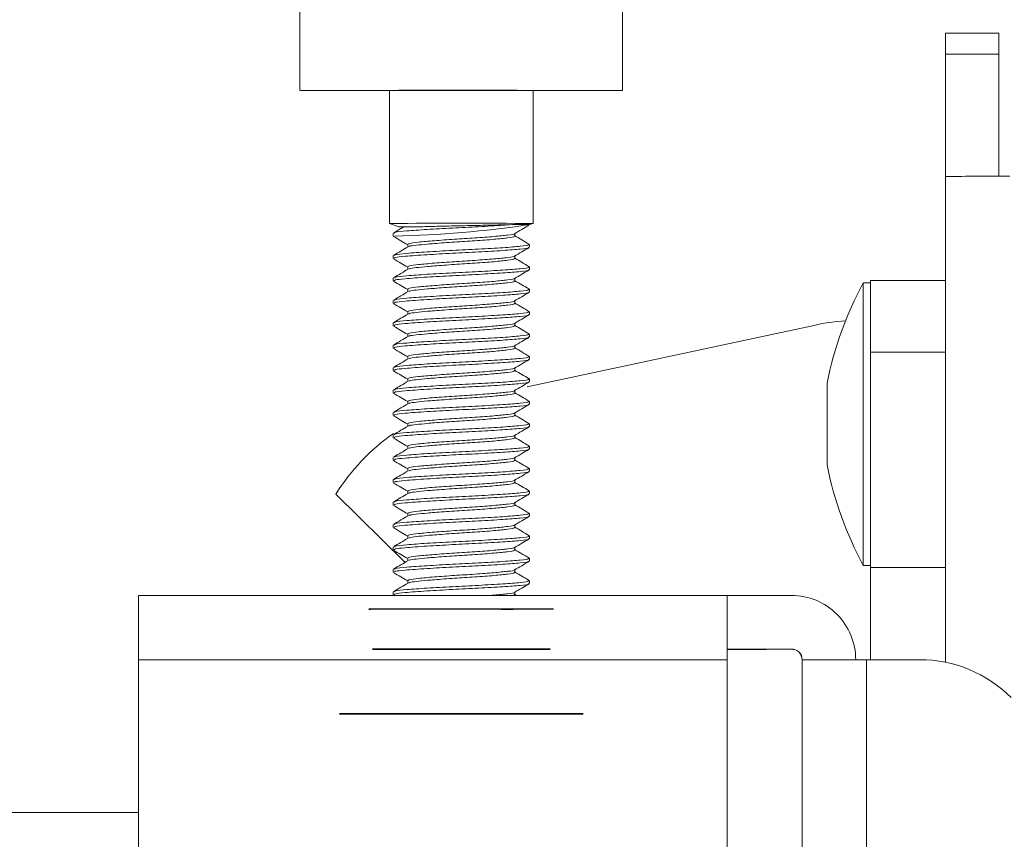
# Model space of a CAD drawing. Units: inches. Extents: x 0 to 123, y 0 to 77.
# Drawn here: x 47 to 48, y 52 to 53 of the extents above; entities that cross this region are included whole.
import ezdxf

# ---------------------------------------------------------------- set-up
doc = ezdxf.new("R2010")
doc.units = ezdxf.units.IN
doc.header["$MEASUREMENT"] = 0
doc.linetypes.add('CENTERX2', pattern=[0.8, 0.5, -0.1, 0.1, -0.1])

msp = doc.modelspace()

# ---------------------------------------------------------------- linework, layer by layer
at = {"color": 7, "linetype": 'Continuous', "lineweight": 15}
for p, q in [((46.9066, 52.7163), (46.9066, 52.5913)), ((47.3566, 52.5913), (47.3566, 52.7163)), ((47.8813, 52.6711), (47.8066, 52.6711)), ((47.8066, 52.6711), (47.8066, 52.6418)), ((47.8813, 52.6711), (47.8813, 52.6418)), ((47.8813, 52.6418), (47.8066, 52.6418)), ((47.8066, 52.6418), (47.8066, 52.4716)), ((47.8813, 52.6418), (47.8813, 52.4716)), ((47.0316, 52.5913), (47.0316, 52.406)), ((47.2316, 52.406), (47.2316, 52.5913)), ((47.2445, 52.5912), (47.2316, 52.5912)), ((47.8066, 52.4716), (47.8066, 51.7941)), ((47.0316, 52.406), (47.0446, 52.4013)), ((47.2266, 52.4042), (47.2316, 52.406)), ((47.0366, 52.3922), (47.0366, 52.3883)), ((47.2063, 52.3883), (47.2063, 52.3919)), ((47.0569, 52.3766), (47.0569, 52.373)), ((47.2266, 52.3727), (47.2266, 52.3766)), ((47.0366, 52.361), (47.0366, 52.357)), ((47.2063, 52.357), (47.2063, 52.3607)), ((47.0569, 52.3453), (47.0569, 52.3417)), ((47.2266, 52.3414), (47.2266, 52.3453)), ((47.0366, 52.3297), (47.0366, 52.3258)), ((47.2063, 52.3258), (47.2063, 52.3294)), ((47.702, 52.3232), (47.692, 52.3232)), ((47.692, 52.3232), (47.692, 51.9292)), ((47.8066, 52.3263), (47.702, 52.3263)), ((47.702, 52.3263), (47.702, 52.2263)), ((47.0569, 52.3141), (47.0569, 52.3105)), ((47.2266, 52.3102), (47.2266, 52.3141)), ((47.0366, 52.2985), (47.0366, 52.2945)), ((47.2063, 52.2945), (47.2063, 52.2982)), ((47.0569, 52.2828), (47.0569, 52.2792)), ((47.2266, 52.2789), (47.2266, 52.2828)), ((47.0366, 52.2672), (47.0366, 52.2633)), ((47.2063, 52.2633), (47.2063, 52.2669)), ((47.2235, 52.1781), (47.6255, 52.2642)), ((47.0569, 52.2516), (47.0569, 52.248)), ((47.2266, 52.2477), (47.2266, 52.2516)), ((47.0366, 52.236), (47.0366, 52.232)), ((47.2063, 52.232), (47.2063, 52.2357)), ((47.0569, 52.2203), (47.0569, 52.2167)), ((47.2266, 52.2164), (47.2266, 52.2203)), ((47.8066, 52.2263), (47.702, 52.2263)), ((47.702, 52.2263), (47.702, 51.9263)), ((47.0366, 52.2047), (47.0366, 52.2008)), ((47.2063, 52.2008), (47.2063, 52.2044)), ((47.0569, 52.1891), (47.0569, 52.1855)), ((47.2266, 52.1852), (47.2266, 52.1891)), ((47.0366, 52.1735), (47.0366, 52.1695)), ((47.2063, 52.1695), (47.2063, 52.1732)), ((47.6416, 52.1832), (47.6416, 52.0692)), ((47.0569, 52.1578), (47.0569, 52.1542)), ((47.2266, 52.1539), (47.2266, 52.1578)), ((47.0366, 52.1422), (47.0366, 52.1383)), ((47.2063, 52.1383), (47.2063, 52.1419)), ((47.0569, 52.1266), (47.0569, 52.123)), ((47.2266, 52.1227), (47.2266, 52.1266)), ((47.0366, 52.111), (47.0366, 52.107)), ((47.2063, 52.107), (47.2063, 52.1107)), ((47.0569, 52.0953), (47.0569, 52.0917)), ((47.2266, 52.0914), (47.2266, 52.0953)), ((47.0366, 52.0797), (47.0366, 52.0758)), ((47.2063, 52.0758), (47.2063, 52.0794)), ((47.0569, 52.0641), (47.0569, 52.0605)), ((47.2266, 52.0602), (47.2266, 52.0641)), ((47.0366, 52.0485), (47.0366, 52.0445)), ((47.2063, 52.0445), (47.2063, 52.0482)), ((47.0532, 51.9334), (46.9566, 52.0284)), ((46.9566, 52.0283), (46.9566, 52.0284)), ((47.0532, 51.9333), (46.9566, 52.0283)), ((47.0569, 52.0328), (47.0569, 52.0292)), ((47.2266, 52.0289), (47.2266, 52.0328)), ((47.0366, 52.0172), (47.0366, 52.0133)), ((47.2063, 52.0133), (47.2063, 52.0169)), ((47.0569, 52.0016), (47.0569, 51.998)), ((47.2266, 51.9977), (47.2266, 52.0016)), ((47.0366, 51.986), (47.0366, 51.982)), ((47.2063, 51.982), (47.2063, 51.9857)), ((47.0569, 51.9703), (47.0569, 51.9667)), ((47.2266, 51.9664), (47.2266, 51.9703)), ((47.0366, 51.9547), (47.0366, 51.9508)), ((47.2063, 51.9508), (47.2063, 51.9544)), ((47.0569, 51.9391), (47.0569, 51.9355)), ((47.2266, 51.9352), (47.2266, 51.9391)), ((47.692, 51.9292), (47.702, 51.9292)), ((47.8066, 51.9263), (47.702, 51.9263)), ((47.702, 51.9263), (47.702, 51.7977)), ((47.0366, 51.9235), (47.0366, 51.9195)), ((47.2063, 51.9195), (47.2063, 51.9232)), ((47.0569, 51.9078), (47.0569, 51.9042)), ((47.2266, 51.9039), (47.2266, 51.9078)), ((46.6816, 51.8873), (46.6816, 51.7977)), ((47.5022, 51.8873), (46.6816, 51.8873)), ((47.0366, 51.8922), (47.0366, 51.8883)), ((47.0372, 51.8877), (47.0379, 51.8873)), ((47.2063, 51.8883), (47.2063, 51.8919)), ((47.2085, 51.8873), (47.2063, 51.8886)), ((47.5022, 51.7977), (47.5022, 51.8873)), ((47.5022, 51.8873), (47.5919, 51.8873)), ((47.5022, 51.8126), (47.5919, 51.8126)), ((47.5919, 51.8124), (47.5569, 51.8124)), ((47.5569, 51.8121), (47.5569, 51.8124)), ((47.5919, 51.8124), (47.5919, 51.8126)), ((46.6816, 51.4675), (46.6816, 51.7977)), ((47.5022, 51.7977), (46.6816, 51.7977)), ((47.5022, 51.3127), (47.5022, 51.7977)), ((47.6069, 35.2616), (47.6069, 51.7976)), ((47.6966, 35.2617), (47.6966, 51.7977)), ((47.771, 51.7977), (47.6966, 51.7977)), ((43.6719, 51.5846), (46.6816, 51.5846))]:
    msp.add_line(p, q, dxfattribs=at)
at = {"color": 7, "linetype": 'Continuous'}
msp.add_line((47.187, 51.8682), (47.204, 51.8682), dxfattribs=at)
at = {"color": 7, "linetype": 'Continuous', "lineweight": 15, "flags": 128}
for points in [[(47.0316, 52.5912), (47.0277, 52.5912), (46.9814, 52.5912), (46.9444, 52.5912), (46.9192, 52.5913), (46.9074, 52.5913), (46.9097, 52.5913), (46.9259, 52.5914), (46.955, 52.5914), (46.9952, 52.5914), (47.044, 52.5915), (47.0983, 52.5915), (47.1547, 52.5915), (47.2096, 52.5915), (47.2596, 52.5914), (47.3016, 52.5914), (47.3329, 52.5914), (47.3516, 52.5913), (47.3564, 52.5913), (47.3471, 52.5913), (47.3243, 52.5912), (47.2893, 52.5912), (47.2445, 52.5912), (47.2445, 52.5912)], [(47.078, 52.4014), (47.0553, 52.4013), (47.045, 52.4013), (47.0487, 52.4013), (47.0508, 52.4013)]]:
    msp.add_lwpolyline(points, dxfattribs=at)
at = {"color": 7, "linetype": 'CENTERX2', "flags": 128}
msp.add_lwpolyline([(47.2602, 51.8683), (47.2576, 51.8683), (47.2357, 51.8683), (47.198, 51.8682), (47.1502, 51.8682), (47.0995, 51.8682), (47.0538, 51.8682), (47.0198, 51.8683), (47.0029, 51.8683), (47.0056, 51.8683), (47.0274, 51.8684), (47.0652, 51.8684), (47.113, 51.8684), (47.1636, 51.8684), (47.2094, 51.8684), (47.2433, 51.8684), (47.2602, 51.8683)], dxfattribs=at)
at = {"color": 7, "linetype": 'Continuous', "flags": 128}
for points in [[(47.2553, 51.8123), (47.2527, 51.8123), (47.2317, 51.8123), (47.1955, 51.8122), (47.1495, 51.8122), (47.1008, 51.8122), (47.0568, 51.8122), (47.0241, 51.8123), (47.0079, 51.8123), (47.0104, 51.8123), (47.0314, 51.8124), (47.0677, 51.8124), (47.1137, 51.8124), (47.1624, 51.8124), (47.2064, 51.8124), (47.239, 51.8123), (47.2553, 51.8123)], [(47.0057, 51.7222), (47.059, 51.7222), (47.1234, 51.7222), (47.189, 51.7222), (47.2458, 51.7222), (47.2853, 51.7223), (47.3014, 51.7223), (47.2916, 51.7223), (47.2575, 51.7224), (47.2042, 51.7224), (47.1398, 51.7224), (47.0742, 51.7224), (47.0173, 51.7224), (46.9778, 51.7224), (46.9618, 51.7223), (46.9716, 51.7223), (47.0057, 51.7222)]]:
    msp.add_lwpolyline(points, dxfattribs=at)
at = {"color": 7, "linetype": 'Continuous', "lineweight": 15}
for centre, radius, start, end in [((47.0702, 40.4835), 12.1079, 89.94685, 90.18266), ((47.137, 0.4962), 52.0952, 89.89593, 90.06109), ((47.8736, 18.5824), 33.8892, 89.96165, 90.1133), ((47.1316, -0.6863), 53.0924, 89.89208, 90.10792), ((47.0084, 53.8606), 1.4726, 271.162, 278.5136), ((47.2066, 47.9407), 4.4636, 89.7439, 90.0587), ((48.132, 52.0857), 0.5, 151.6424, 168.7568), ((47.6883, 51.9711), 0.2998, 94.0318, 102.0949), ((47.2104, 51.8685), 0.3, 125.3375, 147.787), ((48.132, 52.1667), 0.5, 191.2432, 208.3576), ((47.5919, 51.7976), 0.0897, 359.9983, 90.0002), ((47.5043, 65.1608), 13.3488, 269.99076, 270.22554), ((47.5919, 51.7976), 0.015, 359.998, 90.002), ((47.5919, 51.7974), 0.015, 0.007, 89.993), ((47.6751, 16.0659), 35.7318, 89.96556, 90.10939), ((47.771, 51.6177), 0.18, 44.9989, 90.0003)]:
    msp.add_arc(centre, radius, start, end, dxfattribs=at)
for points, knots in [([(47.0521, 52.4015), (47.0505, 52.4006), (47.0456, 52.3977), (47.0406, 52.3948), (47.0372, 52.3928)], [0, 0, 0, 0, 0.31891, 1, 1, 1, 1]), ([(47.0388, 52.3922), (47.0386, 52.3927), (47.0379, 52.3938), (47.0546, 52.3954), (47.0825, 52.3975), (47.1187, 52.3995), (47.1566, 52.4013), (47.185, 52.403), (47.198, 52.404), (47.2021, 52.4043)], [0, 0, 0, 0, 0.109783, 0.269391, 0.434131, 0.598875, 0.758483, 0.92467, 1, 1, 1, 1]), ([(47.0522, 52.4013), (47.0521, 52.4013), (47.0508, 52.4013), (47.0568, 52.4013), (47.0671, 52.4014), (47.0757, 52.4014), (47.078, 52.4014)], [0, 0, 0, 0, 0.036393, 0.439775, 0.843463, 1, 1, 1, 1]), ([(47.0576, 52.3766), (47.0574, 52.3767), (47.0567, 52.3772), (47.0604, 52.3783), (47.0706, 52.3798), (47.0931, 52.3818), (47.1214, 52.3839), (47.1512, 52.3856), (47.1784, 52.3877), (47.1969, 52.3896), (47.2063, 52.3908), (47.2056, 52.3915), (47.2056, 52.3915)], [0, 0, 0, 0, 0.030777, 0.088191, 0.215898, 0.347733, 0.479558, 0.607266, 0.740254, 0.869822, 0.999399, 1, 1, 1, 1]), ([(47.078, 52.4014), (47.0852, 52.4016), (47.1003, 52.402), (47.1287, 52.4026), (47.1589, 52.4032), (47.1843, 52.4038), (47.1971, 52.4041), (47.2021, 52.4043)], [0, 0, 0, 0, 0.194796, 0.411013, 0.627059, 0.855739, 1, 1, 1, 1]), ([(47.2056, 52.3915), (47.209, 52.3935), (47.2158, 52.3975), (47.2226, 52.4014), (47.226, 52.4034)], [0, 0, 0, 0, 0.499834, 1, 1, 1, 1]), ([(47.0372, 52.3877), (47.0406, 52.3857), (47.0471, 52.3819), (47.0537, 52.3781), (47.0569, 52.3763)], [0, 0, 0, 0, 0.517267, 1, 1, 1, 1]), ([(47.0588, 52.3734), (47.0589, 52.3736), (47.0591, 52.3744), (47.0683, 52.3755), (47.081, 52.3768), (47.0988, 52.3783), (47.1214, 52.38), (47.1513, 52.3817), (47.1782, 52.3838), (47.1974, 52.3857), (47.2067, 52.3872), (47.2053, 52.3881), (47.2049, 52.3883)], [0, 0, 0, 0, 0.044436, 0.147409, 0.252209, 0.304353, 0.43599, 0.563513, 0.69631, 0.825694, 0.955085, 1, 1, 1, 1]), ([(47.2262, 52.377), (47.2228, 52.379), (47.2162, 52.3829), (47.2095, 52.3867), (47.2063, 52.3886)], [0, 0, 0, 0, 0.512044, 1, 1, 1, 1]), ([(47.0575, 52.3734), (47.0541, 52.3714), (47.0474, 52.3675), (47.0406, 52.3635), (47.0372, 52.3616)], [0, 0, 0, 0, 0.4998631, 1, 1, 1, 1]), ([(47.0383, 52.357), (47.0382, 52.3575), (47.0381, 52.3586), (47.0536, 52.3602), (47.0812, 52.3622), (47.1187, 52.3644), (47.1566, 52.3661), (47.1909, 52.3682), (47.2152, 52.3701), (47.2272, 52.3715), (47.2253, 52.3724), (47.2249, 52.3727)], [0, 0, 0, 0, 0.084281, 0.192634, 0.332777, 0.459034, 0.581353, 0.708717, 0.83282, 0.956918, 1, 1, 1, 1]), ([(47.0388, 52.361), (47.0386, 52.3614), (47.0379, 52.3626), (47.0546, 52.3642), (47.0825, 52.3662), (47.1187, 52.3683), (47.1566, 52.37), (47.1909, 52.3721), (47.2154, 52.374), (47.2277, 52.3756), (47.2252, 52.3766), (47.2244, 52.377)], [0, 0, 0, 0, 0.08189, 0.200945, 0.32383, 0.446716, 0.565772, 0.689735, 0.810527, 0.931313, 1, 1, 1, 1]), ([(47.2056, 52.3603), (47.209, 52.3623), (47.2158, 52.3662), (47.2226, 52.3701), (47.226, 52.3721)], [0, 0, 0, 0, 0.499834, 1, 1, 1, 1]), ([(47.0372, 52.3565), (47.0406, 52.3545), (47.0471, 52.3507), (47.0537, 52.3469), (47.0569, 52.345)], [0, 0, 0, 0, 0.517267, 1, 1, 1, 1]), ([(47.0576, 52.3453), (47.0574, 52.3455), (47.0567, 52.346), (47.0604, 52.3471), (47.0706, 52.3485), (47.0931, 52.3506), (47.1214, 52.3526), (47.1512, 52.3544), (47.1784, 52.3565), (47.1969, 52.3584), (47.2063, 52.3596), (47.2056, 52.3603), (47.2056, 52.3603)], [0, 0, 0, 0, 0.030777, 0.088191, 0.215898, 0.347731, 0.479558, 0.607266, 0.740255, 0.869827, 0.999399, 1, 1, 1, 1]), ([(47.0588, 52.3421), (47.0589, 52.3423), (47.0591, 52.3431), (47.0683, 52.3443), (47.081, 52.3456), (47.0988, 52.3471), (47.1214, 52.3487), (47.1513, 52.3505), (47.1782, 52.3526), (47.1974, 52.3545), (47.2067, 52.3559), (47.2053, 52.3568), (47.2049, 52.357)], [0, 0, 0, 0, 0.044436, 0.14741, 0.25221, 0.304351, 0.435988, 0.563512, 0.696309, 0.825693, 0.955079, 1, 1, 1, 1]), ([(47.2262, 52.3458), (47.2228, 52.3477), (47.2162, 52.3516), (47.2095, 52.3555), (47.2063, 52.3574)], [0, 0, 0, 0, 0.512018, 1, 1, 1, 1]), ([(47.0575, 52.3421), (47.0541, 52.3401), (47.0474, 52.3362), (47.0406, 52.3323), (47.0372, 52.3303)], [0, 0, 0, 0, 0.499862, 1, 1, 1, 1]), ([(47.0383, 52.3258), (47.0382, 52.3263), (47.0381, 52.3273), (47.0536, 52.3289), (47.0812, 52.331), (47.1187, 52.3331), (47.1566, 52.3349), (47.1909, 52.337), (47.2152, 52.3388), (47.2272, 52.3403), (47.2253, 52.3412), (47.2249, 52.3414)], [0, 0, 0, 0, 0.084281, 0.192634, 0.332777, 0.459034, 0.581354, 0.708717, 0.83282, 0.956919, 1, 1, 1, 1]), ([(47.0388, 52.3297), (47.0386, 52.3302), (47.0379, 52.3313), (47.0546, 52.3329), (47.0825, 52.335), (47.1187, 52.337), (47.1566, 52.3388), (47.1909, 52.3409), (47.2154, 52.3427), (47.2277, 52.3443), (47.2252, 52.3454), (47.2244, 52.3458)], [0, 0, 0, 0, 0.081886, 0.200946, 0.32383, 0.446718, 0.565773, 0.689737, 0.810526, 0.931317, 1, 1, 1, 1]), ([(47.2056, 52.329), (47.209, 52.331), (47.2158, 52.335), (47.2226, 52.3389), (47.226, 52.3409)], [0, 0, 0, 0, 0.499833, 1, 1, 1, 1]), ([(47.0372, 52.3252), (47.0406, 52.3232), (47.0471, 52.3194), (47.0537, 52.3156), (47.0569, 52.3138)], [0, 0, 0, 0, 0.5172939, 1, 1, 1, 1]), ([(47.0576, 52.3141), (47.0574, 52.3142), (47.0567, 52.3147), (47.0604, 52.3158), (47.0706, 52.3173), (47.0931, 52.3193), (47.1214, 52.3214), (47.1512, 52.3231), (47.1784, 52.3252), (47.1969, 52.3271), (47.2063, 52.3283), (47.2056, 52.329), (47.2056, 52.329)], [0, 0, 0, 0, 0.030772, 0.088186, 0.215892, 0.347728, 0.479554, 0.607262, 0.740251, 0.869822, 0.999399, 1, 1, 1, 1]), ([(47.0588, 52.3109), (47.0589, 52.3111), (47.0591, 52.3119), (47.0683, 52.313), (47.081, 52.3143), (47.0988, 52.3158), (47.1214, 52.3175), (47.1513, 52.3192), (47.1782, 52.3213), (47.1974, 52.3232), (47.2067, 52.3247), (47.2053, 52.3256), (47.2049, 52.3258)], [0, 0, 0, 0, 0.044441, 0.147409, 0.252214, 0.304354, 0.43599, 0.563514, 0.69631, 0.825694, 0.955079, 1, 1, 1, 1]), ([(47.2262, 52.3145), (47.2228, 52.3165), (47.2162, 52.3204), (47.2095, 52.3242), (47.2063, 52.3261)], [0, 0, 0, 0, 0.512018, 1, 1, 1, 1]), ([(47.0575, 52.3109), (47.0541, 52.3089), (47.0474, 52.305), (47.0406, 52.301), (47.0372, 52.2991)], [0, 0, 0, 0, 0.4998631, 1, 1, 1, 1]), ([(47.0383, 52.2945), (47.0382, 52.295), (47.0381, 52.2961), (47.0536, 52.2977), (47.0812, 52.2997), (47.1187, 52.3019), (47.1566, 52.3036), (47.1909, 52.3057), (47.2152, 52.3076), (47.2272, 52.309), (47.2253, 52.3099), (47.2249, 52.3102)], [0, 0, 0, 0, 0.084282, 0.192634, 0.332778, 0.459035, 0.581355, 0.708719, 0.83282, 0.956922, 1, 1, 1, 1]), ([(47.0388, 52.2985), (47.0386, 52.2989), (47.0379, 52.3001), (47.0546, 52.3017), (47.0825, 52.3037), (47.1187, 52.3058), (47.1566, 52.3075), (47.1909, 52.3096), (47.2154, 52.3115), (47.2277, 52.3131), (47.2252, 52.3141), (47.2244, 52.3145)], [0, 0, 0, 0, 0.08189, 0.200946, 0.323831, 0.446718, 0.565773, 0.689737, 0.810526, 0.931317, 1, 1, 1, 1]), ([(47.2056, 52.2978), (47.209, 52.2998), (47.2158, 52.3037), (47.2226, 52.3076), (47.226, 52.3096)], [0, 0, 0, 0, 0.499834, 1, 1, 1, 1]), ([(47.0576, 52.2828), (47.0574, 52.283), (47.0567, 52.2835), (47.0604, 52.2846), (47.0706, 52.286), (47.0931, 52.2881), (47.1214, 52.2901), (47.1512, 52.2919), (47.1784, 52.294), (47.1969, 52.2959), (47.2063, 52.2971), (47.2056, 52.2978), (47.2056, 52.2978)], [0, 0, 0, 0, 0.030777, 0.088191, 0.215898, 0.347733, 0.479559, 0.607267, 0.740255, 0.869827, 0.999399, 1, 1, 1, 1]), ([(47.0372, 52.294), (47.0406, 52.292), (47.0471, 52.2882), (47.0537, 52.2844), (47.0569, 52.2825)], [0, 0, 0, 0, 0.5172939, 1, 1, 1, 1]), ([(47.0388, 52.2672), (47.0386, 52.2677), (47.0379, 52.2688), (47.0546, 52.2704), (47.0825, 52.2725), (47.1187, 52.2745), (47.1566, 52.2763), (47.1909, 52.2784), (47.2154, 52.2802), (47.2277, 52.2818), (47.2252, 52.2829), (47.2244, 52.2833)], [0, 0, 0, 0, 0.08189, 0.200945, 0.32383, 0.446717, 0.565772, 0.689735, 0.810527, 0.931313, 1, 1, 1, 1]), ([(47.0588, 52.2796), (47.0589, 52.2798), (47.0591, 52.2806), (47.0683, 52.2818), (47.081, 52.2831), (47.0988, 52.2846), (47.1214, 52.2862), (47.1513, 52.288), (47.1782, 52.2901), (47.1974, 52.292), (47.2067, 52.2934), (47.2053, 52.2943), (47.2049, 52.2945)], [0, 0, 0, 0, 0.044436, 0.14741, 0.252211, 0.304354, 0.435991, 0.563514, 0.696314, 0.825694, 0.955084, 1, 1, 1, 1]), ([(47.2262, 52.2833), (47.2228, 52.2852), (47.2162, 52.2891), (47.2095, 52.293), (47.2063, 52.2949)], [0, 0, 0, 0, 0.512069, 1, 1, 1, 1]), ([(47.0575, 52.2796), (47.0541, 52.2776), (47.0474, 52.2737), (47.0406, 52.2698), (47.0372, 52.2678)], [0, 0, 0, 0, 0.499838, 1, 1, 1, 1]), ([(47.0383, 52.2633), (47.0382, 52.2638), (47.0381, 52.2648), (47.0536, 52.2664), (47.0812, 52.2685), (47.1187, 52.2706), (47.1566, 52.2724), (47.1909, 52.2745), (47.2152, 52.2763), (47.2272, 52.2778), (47.2253, 52.2787), (47.2249, 52.2789)], [0, 0, 0, 0, 0.084281, 0.192634, 0.332777, 0.459034, 0.581354, 0.708717, 0.83282, 0.956919, 1, 1, 1, 1]), ([(47.2056, 52.2665), (47.209, 52.2685), (47.2158, 52.2725), (47.2226, 52.2764), (47.226, 52.2784)], [0, 0, 0, 0, 0.499833, 1, 1, 1, 1]), ([(47.0372, 52.2627), (47.0406, 52.2607), (47.0471, 52.2569), (47.0537, 52.2531), (47.0569, 52.2513)], [0, 0, 0, 0, 0.517293, 1, 1, 1, 1]), ([(47.0576, 52.2516), (47.0574, 52.2517), (47.0567, 52.2522), (47.0604, 52.2533), (47.0706, 52.2548), (47.0931, 52.2568), (47.1214, 52.2589), (47.1512, 52.2606), (47.1784, 52.2628), (47.1969, 52.2646), (47.2063, 52.2658), (47.2056, 52.2665), (47.2056, 52.2665)], [0, 0, 0, 0, 0.030771, 0.088191, 0.215898, 0.347731, 0.479558, 0.607266, 0.740255, 0.869827, 0.999399, 1, 1, 1, 1]), ([(47.0588, 52.2484), (47.0589, 52.2486), (47.0591, 52.2494), (47.0683, 52.2505), (47.081, 52.2518), (47.0988, 52.2533), (47.1214, 52.255), (47.1513, 52.2567), (47.1782, 52.2588), (47.1974, 52.2607), (47.2067, 52.2622), (47.2053, 52.2631), (47.2049, 52.2633)], [0, 0, 0, 0, 0.044436, 0.147404, 0.25221, 0.30435, 0.435987, 0.563511, 0.696309, 0.825693, 0.955079, 1, 1, 1, 1]), ([(47.2262, 52.252), (47.2228, 52.254), (47.2162, 52.2579), (47.2095, 52.2617), (47.2063, 52.2636)], [0, 0, 0, 0, 0.512069, 1, 1, 1, 1]), ([(47.0575, 52.2484), (47.0541, 52.2464), (47.0474, 52.2425), (47.0406, 52.2385), (47.0372, 52.2366)], [0, 0, 0, 0, 0.499862, 1, 1, 1, 1]), ([(47.0383, 52.232), (47.0382, 52.2325), (47.0381, 52.2336), (47.0536, 52.2352), (47.0812, 52.2372), (47.1187, 52.2394), (47.1566, 52.2411), (47.1909, 52.2432), (47.2152, 52.2451), (47.2272, 52.2465), (47.2253, 52.2474), (47.2249, 52.2477)], [0, 0, 0, 0, 0.084277, 0.192633, 0.332777, 0.459034, 0.581353, 0.708717, 0.83282, 0.956922, 1, 1, 1, 1]), ([(47.0388, 52.236), (47.0386, 52.2364), (47.0379, 52.2376), (47.0546, 52.2392), (47.0825, 52.2412), (47.1187, 52.2433), (47.1566, 52.245), (47.1909, 52.2471), (47.2154, 52.249), (47.2277, 52.2506), (47.2252, 52.2516), (47.2244, 52.252)], [0, 0, 0, 0, 0.08189, 0.200946, 0.323833, 0.446719, 0.565774, 0.689738, 0.810527, 0.931317, 1, 1, 1, 1]), ([(47.2056, 52.2353), (47.209, 52.2373), (47.2158, 52.2412), (47.2226, 52.2451), (47.226, 52.2471)], [0, 0, 0, 0, 0.499809, 1, 1, 1, 1]), ([(47.0372, 52.2315), (47.0406, 52.2295), (47.0471, 52.2257), (47.0537, 52.2219), (47.0569, 52.22)], [0, 0, 0, 0, 0.5172939, 1, 1, 1, 1]), ([(47.0576, 52.2203), (47.0574, 52.2205), (47.0567, 52.221), (47.0604, 52.2221), (47.0706, 52.2235), (47.0931, 52.2256), (47.1214, 52.2276), (47.1512, 52.2294), (47.1784, 52.2315), (47.1969, 52.2334), (47.2063, 52.2346), (47.2056, 52.2353), (47.2056, 52.2353)], [0, 0, 0, 0, 0.030776, 0.088191, 0.215897, 0.347732, 0.479558, 0.607265, 0.740256, 0.869823, 0.999399, 1, 1, 1, 1]), ([(47.0588, 52.2171), (47.0589, 52.2173), (47.0591, 52.2181), (47.0683, 52.2193), (47.081, 52.2206), (47.0988, 52.2221), (47.1214, 52.2237), (47.1513, 52.2255), (47.1782, 52.2276), (47.1974, 52.2295), (47.2067, 52.2309), (47.2053, 52.2318), (47.2049, 52.232)], [0, 0, 0, 0, 0.044435, 0.147409, 0.25221, 0.304353, 0.435989, 0.563513, 0.69631, 0.825695, 0.955085, 1, 1, 1, 1]), ([(47.2262, 52.2208), (47.2228, 52.2227), (47.2162, 52.2266), (47.2095, 52.2305), (47.2063, 52.2324)], [0, 0, 0, 0, 0.512069, 1, 1, 1, 1]), ([(47.0575, 52.2171), (47.0541, 52.2152), (47.0474, 52.2112), (47.0406, 52.2073), (47.0372, 52.2053)], [0, 0, 0, 0, 0.4998631, 1, 1, 1, 1]), ([(47.0383, 52.2008), (47.0382, 52.2013), (47.0381, 52.2023), (47.0536, 52.2039), (47.0812, 52.206), (47.1187, 52.2081), (47.1566, 52.2099), (47.1909, 52.212), (47.2152, 52.2138), (47.2272, 52.2153), (47.2253, 52.2162), (47.2249, 52.2164)], [0, 0, 0, 0, 0.084281, 0.192634, 0.332778, 0.459035, 0.581355, 0.708719, 0.83282, 0.956922, 1, 1, 1, 1]), ([(47.0388, 52.2047), (47.0386, 52.2052), (47.0379, 52.2063), (47.0546, 52.2079), (47.0825, 52.21), (47.1187, 52.212), (47.1566, 52.2138), (47.1909, 52.2159), (47.2154, 52.2178), (47.2277, 52.2193), (47.2252, 52.2204), (47.2244, 52.2208)], [0, 0, 0, 0, 0.081891, 0.200947, 0.323831, 0.446718, 0.565774, 0.689738, 0.81053, 0.931317, 1, 1, 1, 1]), ([(47.2056, 52.204), (47.209, 52.206), (47.2158, 52.21), (47.2226, 52.2139), (47.226, 52.2159)], [0, 0, 0, 0, 0.499809, 1, 1, 1, 1]), ([(47.0372, 52.2002), (47.0406, 52.1982), (47.0471, 52.1944), (47.0537, 52.1906), (47.0569, 52.1888)], [0, 0, 0, 0, 0.5172939, 1, 1, 1, 1]), ([(47.0576, 52.1891), (47.0574, 52.1892), (47.0567, 52.1897), (47.0604, 52.1908), (47.0706, 52.1923), (47.0931, 52.1943), (47.1214, 52.1964), (47.1512, 52.1981), (47.1784, 52.2003), (47.1969, 52.2021), (47.2063, 52.2033), (47.2056, 52.204), (47.2056, 52.204)], [0, 0, 0, 0, 0.030776, 0.088191, 0.215898, 0.347731, 0.479558, 0.607266, 0.740255, 0.869827, 0.999399, 1, 1, 1, 1]), ([(47.0588, 52.1859), (47.0589, 52.1861), (47.0591, 52.1869), (47.0683, 52.188), (47.081, 52.1893), (47.0988, 52.1908), (47.1214, 52.1925), (47.1513, 52.1942), (47.1782, 52.1963), (47.1974, 52.1982), (47.2067, 52.1997), (47.2053, 52.2006), (47.2049, 52.2008)], [0, 0, 0, 0, 0.044436, 0.14741, 0.252211, 0.304354, 0.43599, 0.563514, 0.696312, 0.825693, 0.955084, 1, 1, 1, 1]), ([(47.2262, 52.1895), (47.2228, 52.1915), (47.2162, 52.1954), (47.2095, 52.1992), (47.2063, 52.2011)], [0, 0, 0, 0, 0.512069, 1, 1, 1, 1]), ([(47.0575, 52.1859), (47.0541, 52.1839), (47.0474, 52.18), (47.0406, 52.176), (47.0372, 52.1741)], [0, 0, 0, 0, 0.4998631, 1, 1, 1, 1]), ([(47.0388, 52.1735), (47.0386, 52.1739), (47.0379, 52.1751), (47.0546, 52.1767), (47.0825, 52.1787), (47.1187, 52.1808), (47.1566, 52.1825), (47.1909, 52.1846), (47.2154, 52.1865), (47.2277, 52.1881), (47.2252, 52.1891), (47.2244, 52.1895)], [0, 0, 0, 0, 0.08189, 0.200945, 0.323829, 0.446717, 0.565772, 0.689736, 0.810527, 0.931317, 1, 1, 1, 1]), ([(47.0383, 52.1695), (47.0382, 52.17), (47.0381, 52.1711), (47.0536, 52.1727), (47.0812, 52.1747), (47.1187, 52.1769), (47.1566, 52.1786), (47.1909, 52.1807), (47.2152, 52.1826), (47.2272, 52.184), (47.2253, 52.1849), (47.2249, 52.1852)], [0, 0, 0, 0, 0.084281, 0.192633, 0.332777, 0.459034, 0.581354, 0.708717, 0.83282, 0.956919, 1, 1, 1, 1]), ([(47.0576, 52.1578), (47.0574, 52.158), (47.0567, 52.1585), (47.0604, 52.1596), (47.0706, 52.161), (47.0931, 52.1631), (47.1214, 52.1651), (47.1512, 52.1669), (47.1784, 52.169), (47.1969, 52.1709), (47.2063, 52.1721), (47.2056, 52.1728), (47.2056, 52.1728)], [0, 0, 0, 0, 0.030772, 0.088186, 0.215898, 0.347731, 0.479558, 0.607266, 0.740255, 0.869827, 0.999405, 1, 1, 1, 1]), ([(47.2056, 52.1728), (47.209, 52.1748), (47.2158, 52.1787), (47.2226, 52.1826), (47.226, 52.1846)], [0, 0, 0, 0, 0.499858, 1, 1, 1, 1]), ([(47.0372, 52.169), (47.0406, 52.167), (47.0471, 52.1632), (47.0537, 52.1594), (47.0569, 52.1575)], [0, 0, 0, 0, 0.517293, 1, 1, 1, 1]), ([(47.0388, 52.1422), (47.0386, 52.1427), (47.0379, 52.1438), (47.0546, 52.1454), (47.0825, 52.1475), (47.1187, 52.1495), (47.1566, 52.1513), (47.1909, 52.1534), (47.2154, 52.1553), (47.2277, 52.1568), (47.2252, 52.1579), (47.2244, 52.1583)], [0, 0, 0, 0, 0.08189, 0.200946, 0.32383, 0.446718, 0.565773, 0.689737, 0.810526, 0.931317, 1, 1, 1, 1]), ([(47.0588, 52.1546), (47.0589, 52.1548), (47.0591, 52.1556), (47.0683, 52.1568), (47.081, 52.1581), (47.0988, 52.1596), (47.1214, 52.1612), (47.1513, 52.163), (47.1782, 52.1651), (47.1974, 52.167), (47.2067, 52.1684), (47.2053, 52.1693), (47.2049, 52.1695)], [0, 0, 0, 0, 0.044436, 0.147405, 0.252209, 0.30435, 0.435987, 0.563511, 0.696308, 0.825693, 0.955079, 1, 1, 1, 1]), ([(47.2262, 52.1583), (47.2228, 52.1602), (47.2162, 52.1641), (47.2095, 52.168), (47.2063, 52.1699)], [0, 0, 0, 0, 0.512069, 1, 1, 1, 1]), ([(47.0575, 52.1546), (47.0541, 52.1527), (47.0474, 52.1487), (47.0406, 52.1448), (47.0372, 52.1428)], [0, 0, 0, 0, 0.499862, 1, 1, 1, 1]), ([(47.0383, 52.1383), (47.0382, 52.1388), (47.0381, 52.1398), (47.0536, 52.1414), (47.0812, 52.1435), (47.1187, 52.1456), (47.1566, 52.1474), (47.1909, 52.1495), (47.2152, 52.1513), (47.2272, 52.1528), (47.2253, 52.1537), (47.2249, 52.1539)], [0, 0, 0, 0, 0.084277, 0.19263, 0.332777, 0.459034, 0.581355, 0.708719, 0.83282, 0.956922, 1, 1, 1, 1]), ([(47.2056, 52.1415), (47.209, 52.1435), (47.2158, 52.1475), (47.2226, 52.1514), (47.226, 52.1534)], [0, 0, 0, 0, 0.499859, 1, 1, 1, 1]), ([(47.0372, 52.1377), (47.0406, 52.1357), (47.0471, 52.1319), (47.0537, 52.1281), (47.0569, 52.1263)], [0, 0, 0, 0, 0.5172939, 1, 1, 1, 1]), ([(47.0576, 52.1266), (47.0574, 52.1267), (47.0567, 52.1272), (47.0604, 52.1283), (47.0706, 52.1298), (47.0931, 52.1318), (47.1214, 52.1339), (47.1512, 52.1356), (47.1784, 52.1377), (47.1969, 52.1396), (47.2063, 52.1408), (47.2056, 52.1415), (47.2056, 52.1415)], [0, 0, 0, 0, 0.030777, 0.088191, 0.215897, 0.347733, 0.479557, 0.607264, 0.740255, 0.869822, 0.999399, 1, 1, 1, 1]), ([(47.0588, 52.1234), (47.0589, 52.1236), (47.0591, 52.1244), (47.0683, 52.1255), (47.081, 52.1268), (47.0988, 52.1283), (47.1214, 52.13), (47.1513, 52.1317), (47.1782, 52.1338), (47.1974, 52.1357), (47.2067, 52.1372), (47.2053, 52.1381), (47.2049, 52.1383)], [0, 0, 0, 0, 0.044435, 0.147409, 0.252209, 0.304353, 0.435989, 0.563513, 0.696309, 0.825694, 0.955085, 1, 1, 1, 1]), ([(47.2262, 52.127), (47.2228, 52.129), (47.2162, 52.1329), (47.2095, 52.1367), (47.2063, 52.1386)], [0, 0, 0, 0, 0.512069, 1, 1, 1, 1]), ([(47.0575, 52.1234), (47.0541, 52.1214), (47.0474, 52.1175), (47.0406, 52.1135), (47.0372, 52.1116)], [0, 0, 0, 0, 0.4998631, 1, 1, 1, 1]), ([(47.0383, 52.107), (47.0382, 52.1075), (47.0381, 52.1086), (47.0536, 52.1102), (47.0812, 52.1122), (47.1187, 52.1144), (47.1566, 52.1161), (47.1909, 52.1182), (47.2152, 52.1201), (47.2272, 52.1215), (47.2253, 52.1224), (47.2249, 52.1227)], [0, 0, 0, 0, 0.084281, 0.192634, 0.332778, 0.459036, 0.581356, 0.708719, 0.83282, 0.956922, 1, 1, 1, 1]), ([(47.0388, 52.111), (47.0386, 52.1114), (47.0379, 52.1126), (47.0546, 52.1142), (47.0825, 52.1162), (47.1187, 52.1183), (47.1566, 52.12), (47.1909, 52.1221), (47.2154, 52.124), (47.2277, 52.1256), (47.2252, 52.1266), (47.2244, 52.127)], [0, 0, 0, 0, 0.08189, 0.200946, 0.32383, 0.446718, 0.565773, 0.689738, 0.81053, 0.931317, 1, 1, 1, 1]), ([(47.2056, 52.1103), (47.209, 52.1123), (47.2158, 52.1162), (47.2226, 52.1201), (47.226, 52.1221)], [0, 0, 0, 0, 0.499859, 1, 1, 1, 1]), ([(47.0372, 52.1065), (47.0406, 52.1045), (47.0471, 52.1007), (47.0537, 52.0969), (47.0569, 52.095)], [0, 0, 0, 0, 0.5172939, 1, 1, 1, 1]), ([(47.0576, 52.0953), (47.0574, 52.0955), (47.0567, 52.096), (47.0604, 52.0971), (47.0706, 52.0985), (47.0931, 52.1006), (47.1214, 52.1026), (47.1512, 52.1044), (47.1784, 52.1065), (47.1969, 52.1083), (47.2063, 52.1098), (47.2056, 52.1103), (47.2056, 52.1103)], [0, 0, 0, 0, 0.030777, 0.0881913, 0.2158983, 0.3477308, 0.4795579, 0.6072659, 0.7402552, 0.8698273, 0.9994001, 1, 1, 1, 1]), ([(47.0588, 52.0921), (47.0589, 52.0923), (47.0591, 52.0931), (47.0683, 52.0943), (47.081, 52.0956), (47.0988, 52.0971), (47.1214, 52.0987), (47.1513, 52.1005), (47.1782, 52.1026), (47.1974, 52.1045), (47.2067, 52.1059), (47.2053, 52.1068), (47.2049, 52.107)], [0, 0, 0, 0, 0.044436, 0.147409, 0.25221, 0.304353, 0.435988, 0.563512, 0.696309, 0.825694, 0.955079, 1, 1, 1, 1]), ([(47.2262, 52.0958), (47.2228, 52.0977), (47.2162, 52.1016), (47.2095, 52.1055), (47.2063, 52.1074)], [0, 0, 0, 0, 0.512069, 1, 1, 1, 1]), ([(47.0575, 52.0921), (47.0541, 52.0901), (47.0474, 52.0862), (47.0406, 52.0823), (47.0372, 52.0803)], [0, 0, 0, 0, 0.499862, 1, 1, 1, 1]), ([(47.0383, 52.0758), (47.0382, 52.0763), (47.0381, 52.0773), (47.0536, 52.0789), (47.0812, 52.081), (47.1187, 52.0831), (47.1566, 52.0849), (47.1909, 52.087), (47.2152, 52.0888), (47.2272, 52.0903), (47.2253, 52.0912), (47.2249, 52.0914)], [0, 0, 0, 0, 0.084281, 0.192634, 0.332777, 0.459034, 0.581354, 0.708717, 0.83282, 0.956919, 1, 1, 1, 1]), ([(47.0388, 52.0797), (47.0386, 52.0802), (47.0379, 52.0813), (47.0546, 52.0829), (47.0825, 52.085), (47.1187, 52.087), (47.1566, 52.0888), (47.1909, 52.0909), (47.2154, 52.0928), (47.2277, 52.0943), (47.2252, 52.0954), (47.2244, 52.0958)], [0, 0, 0, 0, 0.081886, 0.200945, 0.323829, 0.446717, 0.565772, 0.689738, 0.810526, 0.931317, 1, 1, 1, 1]), ([(47.2056, 52.079), (47.209, 52.081), (47.2158, 52.085), (47.2226, 52.0889), (47.226, 52.0909)], [0, 0, 0, 0, 0.499833, 1, 1, 1, 1]), ([(47.0576, 52.0641), (47.0574, 52.0642), (47.0567, 52.0647), (47.0604, 52.0658), (47.0706, 52.0673), (47.0931, 52.0693), (47.1214, 52.0714), (47.1512, 52.0731), (47.1784, 52.0752), (47.1969, 52.0771), (47.2063, 52.0783), (47.2056, 52.079), (47.2056, 52.079)], [0, 0, 0, 0, 0.030772, 0.088186, 0.215892, 0.347728, 0.479554, 0.607262, 0.740251, 0.869822, 0.999399, 1, 1, 1, 1]), ([(47.0588, 52.0609), (47.0589, 52.0611), (47.0591, 52.0619), (47.0683, 52.063), (47.081, 52.0643), (47.0988, 52.0658), (47.1214, 52.0675), (47.1513, 52.0692), (47.1782, 52.0713), (47.1974, 52.0732), (47.2067, 52.0747), (47.2053, 52.0756), (47.2049, 52.0758)], [0, 0, 0, 0, 0.044441, 0.147409, 0.252213, 0.304353, 0.43599, 0.563514, 0.69631, 0.825694, 0.955079, 1, 1, 1, 1]), ([(47.2262, 52.0645), (47.2228, 52.0665), (47.2162, 52.0704), (47.2095, 52.0742), (47.2063, 52.0761)], [0, 0, 0, 0, 0.512069, 1, 1, 1, 1]), ([(47.0372, 52.0752), (47.0406, 52.0732), (47.0471, 52.0694), (47.0537, 52.0656), (47.0569, 52.0638)], [0, 0, 0, 0, 0.517319, 1, 1, 1, 1]), ([(47.0388, 52.0485), (47.0386, 52.0489), (47.0379, 52.0501), (47.0546, 52.0517), (47.0825, 52.0537), (47.1187, 52.0558), (47.1566, 52.0575), (47.1909, 52.0596), (47.2154, 52.0615), (47.2277, 52.0631), (47.2252, 52.0641), (47.2244, 52.0645)], [0, 0, 0, 0, 0.08189, 0.200946, 0.323831, 0.446718, 0.565773, 0.689737, 0.810526, 0.931317, 1, 1, 1, 1]), ([(47.0575, 52.0609), (47.0541, 52.0589), (47.0474, 52.055), (47.0406, 52.051), (47.0372, 52.0491)], [0, 0, 0, 0, 0.4998631, 1, 1, 1, 1]), ([(47.0383, 52.0445), (47.0382, 52.045), (47.0381, 52.0461), (47.0536, 52.0477), (47.0812, 52.0497), (47.1187, 52.0519), (47.1566, 52.0536), (47.1909, 52.0557), (47.2152, 52.0576), (47.2272, 52.059), (47.2253, 52.0599), (47.2249, 52.0602)], [0, 0, 0, 0, 0.084281, 0.192634, 0.332781, 0.459036, 0.581356, 0.708719, 0.83282, 0.956922, 1, 1, 1, 1]), ([(47.2056, 52.0478), (47.209, 52.0498), (47.2158, 52.0537), (47.2226, 52.0576), (47.226, 52.0596)], [0, 0, 0, 0, 0.499834, 1, 1, 1, 1]), ([(47.0372, 52.044), (47.0406, 52.042), (47.0471, 52.0382), (47.0537, 52.0344), (47.0569, 52.0325)], [0, 0, 0, 0, 0.517267, 1, 1, 1, 1]), ([(47.0576, 52.0328), (47.0574, 52.033), (47.0567, 52.0335), (47.0604, 52.0346), (47.0706, 52.036), (47.0931, 52.0381), (47.1214, 52.0401), (47.1512, 52.0419), (47.1784, 52.044), (47.1969, 52.0459), (47.2063, 52.0471), (47.2056, 52.0478), (47.2056, 52.0478)], [0, 0, 0, 0, 0.030777, 0.088191, 0.215898, 0.347733, 0.479559, 0.607267, 0.740255, 0.869827, 0.999399, 1, 1, 1, 1]), ([(47.0588, 52.0296), (47.0589, 52.0298), (47.0591, 52.0306), (47.0683, 52.0318), (47.081, 52.0331), (47.0988, 52.0346), (47.1214, 52.0362), (47.1513, 52.038), (47.1782, 52.0401), (47.1974, 52.042), (47.2067, 52.0434), (47.2053, 52.0443), (47.2049, 52.0445)], [0, 0, 0, 0, 0.044436, 0.147409, 0.25221, 0.304354, 0.435991, 0.563514, 0.696314, 0.825694, 0.955084, 1, 1, 1, 1]), ([(47.2262, 52.0333), (47.2228, 52.0352), (47.2162, 52.0391), (47.2095, 52.043), (47.2063, 52.0449)], [0, 0, 0, 0, 0.512044, 1, 1, 1, 1]), ([(47.0575, 52.0296), (47.0541, 52.0276), (47.0474, 52.0237), (47.0406, 52.0198), (47.0372, 52.0178)], [0, 0, 0, 0, 0.4998631, 1, 1, 1, 1]), ([(47.0383, 52.0133), (47.0382, 52.0138), (47.0381, 52.0148), (47.0536, 52.0164), (47.0812, 52.0185), (47.1187, 52.0206), (47.1566, 52.0224), (47.1909, 52.0245), (47.2152, 52.0263), (47.2272, 52.0278), (47.2253, 52.0287), (47.2249, 52.0289)], [0, 0, 0, 0, 0.084281, 0.192634, 0.332777, 0.459034, 0.581353, 0.708717, 0.83282, 0.956918, 1, 1, 1, 1]), ([(47.0388, 52.0172), (47.0386, 52.0177), (47.0379, 52.0188), (47.0546, 52.0204), (47.0825, 52.0225), (47.1187, 52.0245), (47.1566, 52.0263), (47.1909, 52.0284), (47.2154, 52.0303), (47.2277, 52.0318), (47.2252, 52.0329), (47.2244, 52.0333)], [0, 0, 0, 0, 0.08189, 0.200945, 0.32383, 0.446716, 0.565772, 0.689735, 0.810527, 0.931313, 1, 1, 1, 1]), ([(47.2056, 52.0165), (47.209, 52.0185), (47.2158, 52.0225), (47.2226, 52.0264), (47.226, 52.0284)], [0, 0, 0, 0, 0.499833, 1, 1, 1, 1]), ([(47.0372, 52.0127), (47.0406, 52.0107), (47.0471, 52.0069), (47.0537, 52.0031), (47.0569, 52.0013)], [0, 0, 0, 0, 0.517266, 1, 1, 1, 1]), ([(47.0576, 52.0016), (47.0574, 52.0017), (47.0567, 52.0022), (47.0604, 52.0033), (47.0706, 52.0048), (47.0931, 52.0068), (47.1214, 52.0089), (47.1512, 52.0106), (47.1784, 52.0127), (47.1969, 52.0146), (47.2063, 52.0158), (47.2056, 52.0165), (47.2056, 52.0165)], [0, 0, 0, 0, 0.030777, 0.088191, 0.215898, 0.347731, 0.479558, 0.607266, 0.740255, 0.869827, 0.999399, 1, 1, 1, 1]), ([(47.0588, 51.9984), (47.0589, 51.9986), (47.0591, 51.9994), (47.0683, 52.0005), (47.081, 52.0018), (47.0988, 52.0033), (47.1214, 52.005), (47.1513, 52.0067), (47.1782, 52.0088), (47.1974, 52.0107), (47.2067, 52.0122), (47.2053, 52.0131), (47.2049, 52.0133)], [0, 0, 0, 0, 0.044436, 0.147405, 0.252209, 0.304351, 0.435988, 0.563511, 0.696309, 0.825693, 0.955079, 1, 1, 1, 1]), ([(47.2262, 52.002), (47.2228, 52.004), (47.2162, 52.0079), (47.2095, 52.0117), (47.2063, 52.0136)], [0, 0, 0, 0, 0.512044, 1, 1, 1, 1]), ([(47.0575, 51.9984), (47.0541, 51.9964), (47.0474, 51.9925), (47.0406, 51.9885), (47.0372, 51.9866)], [0, 0, 0, 0, 0.499862, 1, 1, 1, 1]), ([(47.0383, 51.982), (47.0382, 51.9825), (47.0381, 51.9836), (47.0536, 51.9852), (47.0812, 51.9872), (47.1187, 51.9894), (47.1566, 51.9911), (47.1909, 51.9932), (47.2152, 51.9951), (47.2272, 51.9965), (47.2253, 51.9974), (47.2249, 51.9977)], [0, 0, 0, 0, 0.084277, 0.192633, 0.332777, 0.459034, 0.581353, 0.708717, 0.83282, 0.956922, 1, 1, 1, 1]), ([(47.0388, 51.986), (47.0386, 51.9864), (47.0379, 51.9876), (47.0546, 51.9892), (47.0825, 51.9912), (47.1187, 51.9933), (47.1566, 51.995), (47.1909, 51.9971), (47.2154, 51.999), (47.2277, 52.0006), (47.2252, 52.0016), (47.2244, 52.002)], [0, 0, 0, 0, 0.0818899, 0.2009457, 0.3238328, 0.4467188, 0.565774, 0.6897379, 0.8105264, 0.9313167, 1, 1, 1, 1]), ([(47.2056, 51.9853), (47.209, 51.9873), (47.2158, 51.9912), (47.2226, 51.9951), (47.226, 51.9971)], [0, 0, 0, 0, 0.499834, 1, 1, 1, 1]), ([(47.0372, 51.9815), (47.0406, 51.9795), (47.0471, 51.9757), (47.0537, 51.9719), (47.0569, 51.97)], [0, 0, 0, 0, 0.5172939, 1, 1, 1, 1]), ([(47.0576, 51.9703), (47.0574, 51.9705), (47.0567, 51.971), (47.0604, 51.9721), (47.0706, 51.9735), (47.0931, 51.9756), (47.1214, 51.9776), (47.1512, 51.9794), (47.1784, 51.9815), (47.1969, 51.9834), (47.2063, 51.9846), (47.2056, 51.9853), (47.2056, 51.9853)], [0, 0, 0, 0, 0.0307768, 0.0881907, 0.2158967, 0.3477317, 0.4795579, 0.6072655, 0.7402554, 0.8698227, 0.9993994, 1, 1, 1, 1]), ([(47.0588, 51.9671), (47.0589, 51.9673), (47.0591, 51.9681), (47.0683, 51.9693), (47.081, 51.9706), (47.0988, 51.9721), (47.1214, 51.9737), (47.1513, 51.9755), (47.1782, 51.9776), (47.1974, 51.9795), (47.2067, 51.9809), (47.2053, 51.9818), (47.2049, 51.982)], [0, 0, 0, 0, 0.044436, 0.147409, 0.252209, 0.304353, 0.43599, 0.563513, 0.69631, 0.825694, 0.955085, 1, 1, 1, 1]), ([(47.2262, 51.9708), (47.2228, 51.9727), (47.2162, 51.9766), (47.2095, 51.9805), (47.2063, 51.9824)], [0, 0, 0, 0, 0.512018, 1, 1, 1, 1]), ([(47.0575, 51.9671), (47.0541, 51.9651), (47.0474, 51.9612), (47.0406, 51.9573), (47.0372, 51.9553)], [0, 0, 0, 0, 0.4998631, 1, 1, 1, 1]), ([(47.0383, 51.9508), (47.0382, 51.9513), (47.0381, 51.9523), (47.0536, 51.9539), (47.0812, 51.956), (47.1187, 51.9581), (47.1566, 51.9599), (47.1909, 51.962), (47.2152, 51.9638), (47.2272, 51.9653), (47.2253, 51.9662), (47.2249, 51.9664)], [0, 0, 0, 0, 0.084282, 0.192634, 0.332778, 0.459035, 0.581355, 0.708719, 0.83282, 0.956922, 1, 1, 1, 1]), ([(47.0388, 51.9547), (47.0386, 51.9552), (47.0379, 51.9563), (47.0546, 51.9579), (47.0825, 51.96), (47.1187, 51.962), (47.1566, 51.9638), (47.1909, 51.9659), (47.2154, 51.9677), (47.2277, 51.9693), (47.2252, 51.9704), (47.2244, 51.9708)], [0, 0, 0, 0, 0.08189, 0.200946, 0.323831, 0.446718, 0.565774, 0.689738, 0.81053, 0.931317, 1, 1, 1, 1]), ([(47.2056, 51.954), (47.209, 51.956), (47.2158, 51.96), (47.2226, 51.9639), (47.226, 51.9659)], [0, 0, 0, 0, 0.499834, 1, 1, 1, 1]), ([(47.0576, 51.9391), (47.0574, 51.9392), (47.0567, 51.9397), (47.0604, 51.9408), (47.0706, 51.9423), (47.0931, 51.9443), (47.1214, 51.9464), (47.1512, 51.9481), (47.1784, 51.9502), (47.1969, 51.9521), (47.2063, 51.9533), (47.2056, 51.954), (47.2056, 51.954)], [0, 0, 0, 0, 0.030777, 0.088191, 0.215898, 0.347731, 0.479558, 0.607266, 0.740255, 0.869827, 0.999399, 1, 1, 1, 1]), ([(47.0372, 51.9502), (47.0406, 51.9482), (47.0471, 51.9444), (47.0537, 51.9406), (47.0569, 51.9388)], [0, 0, 0, 0, 0.5172939, 1, 1, 1, 1]), ([(47.0388, 51.9235), (47.0386, 51.9239), (47.0379, 51.9251), (47.0546, 51.9267), (47.0825, 51.9287), (47.1187, 51.9308), (47.1566, 51.9325), (47.1909, 51.9346), (47.2154, 51.9365), (47.2277, 51.9381), (47.2252, 51.9391), (47.2244, 51.9395)], [0, 0, 0, 0, 0.08189, 0.200945, 0.32383, 0.446717, 0.565772, 0.689735, 0.810527, 0.931313, 1, 1, 1, 1]), ([(47.0588, 51.9359), (47.0589, 51.9361), (47.0591, 51.9369), (47.0683, 51.938), (47.081, 51.9393), (47.0988, 51.9408), (47.1214, 51.9425), (47.1513, 51.9442), (47.1782, 51.9463), (47.1974, 51.9482), (47.2067, 51.9497), (47.2053, 51.9506), (47.2049, 51.9508)], [0, 0, 0, 0, 0.0444364, 0.1474101, 0.2522115, 0.304355, 0.4359906, 0.5635146, 0.6963123, 0.8256933, 0.9550843, 1, 1, 1, 1]), ([(47.2262, 51.9395), (47.2228, 51.9415), (47.2162, 51.9454), (47.2095, 51.9492), (47.2063, 51.9511)], [0, 0, 0, 0, 0.512069, 1, 1, 1, 1]), ([(47.0575, 51.9359), (47.0541, 51.9339), (47.0474, 51.93), (47.0406, 51.926), (47.0372, 51.9241)], [0, 0, 0, 0, 0.499838, 1, 1, 1, 1]), ([(47.0383, 51.9195), (47.0382, 51.92), (47.0381, 51.9211), (47.0536, 51.9227), (47.0812, 51.9247), (47.1187, 51.9269), (47.1566, 51.9286), (47.1909, 51.9307), (47.2152, 51.9326), (47.2272, 51.934), (47.2253, 51.9349), (47.2249, 51.9352)], [0, 0, 0, 0, 0.084281, 0.192634, 0.332777, 0.459034, 0.581354, 0.708717, 0.83282, 0.956919, 1, 1, 1, 1]), ([(47.2056, 51.9228), (47.209, 51.9248), (47.2158, 51.9287), (47.2226, 51.9326), (47.226, 51.9346)], [0, 0, 0, 0, 0.499833, 1, 1, 1, 1]), ([(47.0372, 51.919), (47.0406, 51.917), (47.0471, 51.9132), (47.0537, 51.9094), (47.0569, 51.9075)], [0, 0, 0, 0, 0.517293, 1, 1, 1, 1]), ([(47.0576, 51.9078), (47.0574, 51.908), (47.0567, 51.9085), (47.0604, 51.9096), (47.0706, 51.911), (47.0931, 51.9131), (47.1214, 51.9151), (47.1512, 51.9169), (47.1784, 51.919), (47.1969, 51.9209), (47.2063, 51.9221), (47.2056, 51.9228), (47.2056, 51.9228)], [0, 0, 0, 0, 0.030771, 0.088185, 0.215898, 0.34773, 0.479558, 0.607266, 0.740255, 0.869827, 0.999405, 1, 1, 1, 1]), ([(47.0588, 51.9046), (47.0589, 51.9048), (47.0591, 51.9056), (47.0683, 51.9068), (47.081, 51.9081), (47.0988, 51.9096), (47.1214, 51.9112), (47.1513, 51.913), (47.1782, 51.9151), (47.1974, 51.917), (47.2067, 51.9184), (47.2053, 51.9193), (47.2049, 51.9195)], [0, 0, 0, 0, 0.044436, 0.147404, 0.25221, 0.30435, 0.435987, 0.563511, 0.696309, 0.825693, 0.955079, 1, 1, 1, 1]), ([(47.2262, 51.9083), (47.2228, 51.9102), (47.2162, 51.9141), (47.2095, 51.918), (47.2063, 51.9199)], [0, 0, 0, 0, 0.512069, 1, 1, 1, 1]), ([(47.0575, 51.9046), (47.0541, 51.9027), (47.0474, 51.8987), (47.0406, 51.8948), (47.0372, 51.8928)], [0, 0, 0, 0, 0.499862, 1, 1, 1, 1]), ([(47.0383, 51.8883), (47.0382, 51.8888), (47.0381, 51.8898), (47.0536, 51.8914), (47.0812, 51.8935), (47.1187, 51.8956), (47.1566, 51.8974), (47.1909, 51.8995), (47.2152, 51.9013), (47.2272, 51.9028), (47.2253, 51.9037), (47.2249, 51.9039)], [0, 0, 0, 0, 0.0842776, 0.1926337, 0.3327774, 0.4590344, 0.5813542, 0.7087193, 0.83282, 0.9569224, 1, 1, 1, 1]), ([(47.0388, 51.8922), (47.0386, 51.8927), (47.0379, 51.8938), (47.0546, 51.8954), (47.0825, 51.8975), (47.1187, 51.8995), (47.1566, 51.9013), (47.1909, 51.9034), (47.2154, 51.9052), (47.2277, 51.9068), (47.2252, 51.9079), (47.2244, 51.9083)], [0, 0, 0, 0, 0.0818905, 0.2009464, 0.3238306, 0.4467181, 0.5657735, 0.6897379, 0.8105262, 0.9313166, 1, 1, 1, 1]), ([(47.2056, 51.8915), (47.209, 51.8935), (47.2158, 51.8975), (47.2226, 51.9014), (47.226, 51.9034)], [0, 0, 0, 0, 0.499809, 1, 1, 1, 1]), ([(47.1668, 51.8869), (47.1704, 51.8872), (47.1829, 51.8881), (47.1967, 51.8896), (47.2063, 51.8908), (47.2056, 51.8915), (47.2056, 51.8915)], [0, 0, 0, 0, 0.1653212, 0.5816794, 0.9980701, 1, 1, 1, 1]), ([(47.2023, 51.8869), (47.2037, 51.8872), (47.2066, 51.8876), (47.2055, 51.8881), (47.2049, 51.8883)], [0, 0, 0, 0, 0.503077, 1, 1, 1, 1])]:
    msp.add_open_spline(points, degree=3, knots=knots, dxfattribs=at)

doc.saveas('drawing.dxf')
